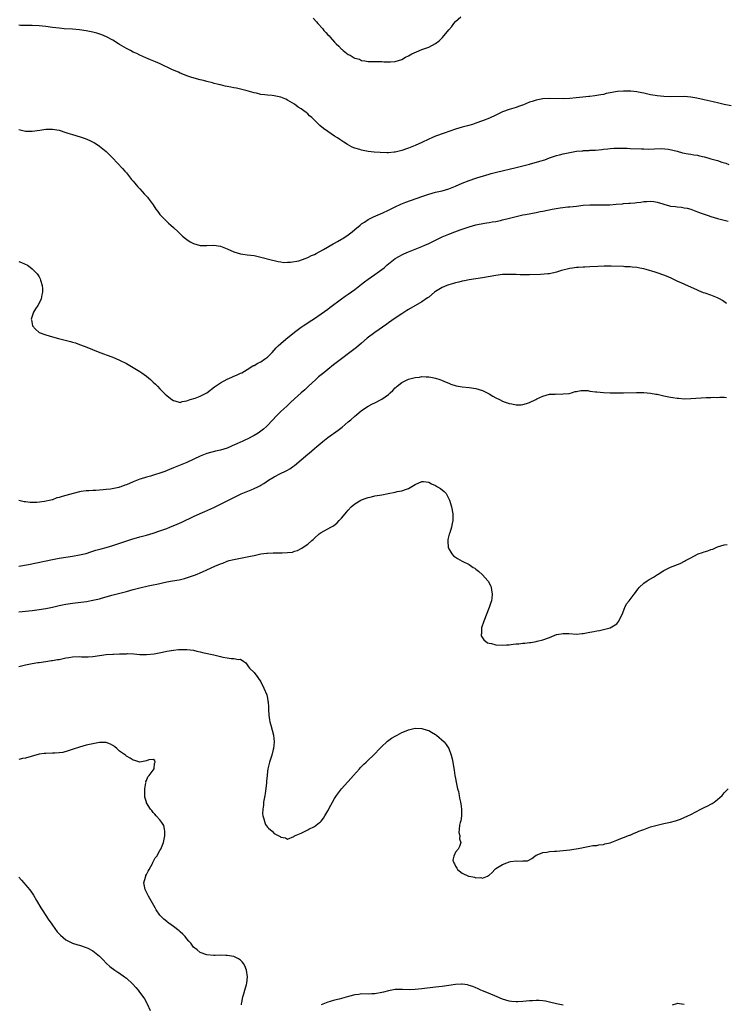
# Model space of a CAD drawing. Units: inches. Extents: x 2589000 to 2592000, y 1491000 to 1494000.
# Drawn here: x 2590411 to 2590622, y 1491595 to 1491888 of the extents above; entities that cross this region are included whole.
import ezdxf

# ---------------------------------------------------------------- set-up
doc = ezdxf.new("R2010")
doc.units = ezdxf.units.IN
doc.header["$MEASUREMENT"] = 0
doc.layers.add('LD25891491_10ft', color=93, linetype='Continuous')

msp = doc.modelspace()

# ---------------------------------------------------------------- linework, layer by layer
at = {"layer": 'LD25891491_10ft'}
for points, elevation in [([(2590498.65, 1491888.65), (2590499.59, 1491887.59), (2590500.02, 1491887), (2590501.46, 1491885.46), (2590501.81, 1491885), (2590502.4, 1491884.4), (2590503, 1491883.7), (2590503.35, 1491883.35), (2590503.62, 1491883), (2590505, 1491881.5), (2590505.49, 1491881), (2590506.27, 1491880.27), (2590507, 1491879.44), (2590507.26, 1491879.26), (2590507.55, 1491879), (2590509, 1491877.83), (2590509.59, 1491877.59), (2590510.52, 1491877), (2590510.84, 1491876.84), (2590511, 1491876.73), (2590512.37, 1491876.37), (2590513, 1491876.06), (2590513.96, 1491875.96), (2590515, 1491875.77), (2590515.74, 1491875.74), (2590517, 1491875.73), (2590517.68, 1491875.68), (2590519, 1491875.69), (2590519.62, 1491875.62), (2590521, 1491875.59), (2590521.61, 1491875.61), (2590523, 1491875.71), (2590525, 1491876.36), (2590526.11, 1491877), (2590527, 1491877.44), (2590528, 1491878), (2590529.37, 1491878.63), (2590531, 1491879.29), (2590533, 1491880.04), (2590535, 1491881.05), (2590536.07, 1491881.93), (2590537.1, 1491882.9), (2590539, 1491885.18), (2590539.84, 1491886.16), (2590540.49, 1491887), (2590541, 1491887.61), (2590542.54, 1491889)], 10910), ([(2590623, 1491862.51), (2590621, 1491862.95), (2590619.35, 1491863.35), (2590617.72, 1491863.72), (2590615, 1491864.29), (2590612.77, 1491864.77), (2590611, 1491865.11), (2590609, 1491865.27), (2590605, 1491865.22), (2590603, 1491865.29), (2590601, 1491865.47), (2590600.42, 1491865.58), (2590599, 1491865.82), (2590597, 1491866.31), (2590595.37, 1491866.63), (2590595, 1491866.72), (2590593.13, 1491866.87), (2590593, 1491866.89), (2590591, 1491866.9), (2590589.23, 1491866.77), (2590587.47, 1491866.53), (2590587, 1491866.4), (2590585.82, 1491866.18), (2590585, 1491865.94), (2590584.19, 1491865.81), (2590583, 1491865.55), (2590582.49, 1491865.51), (2590581, 1491865.32), (2590580.69, 1491865.31), (2590578.89, 1491865.11), (2590576.85, 1491864.85), (2590575, 1491864.66), (2590573, 1491864.6), (2590569, 1491864.67), (2590567, 1491864.57), (2590566.46, 1491864.46), (2590565, 1491864.22), (2590563.82, 1491863.82), (2590563, 1491863.56), (2590561.19, 1491862.81), (2590559.73, 1491862.27), (2590559, 1491862.02), (2590557, 1491861.4), (2590555, 1491860.69), (2590553, 1491859.77), (2590551.14, 1491858.86), (2590549, 1491858), (2590547, 1491857.31), (2590546.01, 1491857), (2590544.57, 1491856.57), (2590543, 1491856.12), (2590541, 1491855.52), (2590537.6, 1491854.4), (2590535, 1491853.47), (2590533.9, 1491853), (2590533, 1491852.58), (2590531, 1491851.6), (2590529, 1491850.68), (2590527, 1491849.86), (2590526.34, 1491849.66), (2590525, 1491849.17), (2590523, 1491848.73), (2590522.69, 1491848.69), (2590521, 1491848.55), (2590520.54, 1491848.54), (2590518.59, 1491848.59), (2590516.74, 1491848.74), (2590514.95, 1491848.95), (2590513, 1491849.31), (2590512.49, 1491849.51), (2590511, 1491849.94), (2590510.22, 1491850.22), (2590508.86, 1491851), (2590507.69, 1491851.69), (2590506.51, 1491852.51), (2590505.82, 1491853), (2590505, 1491853.52), (2590503, 1491854.85), (2590501.72, 1491855.72), (2590500.63, 1491856.63), (2590499, 1491858.24), (2590498.21, 1491859), (2590497.56, 1491859.56), (2590497, 1491860.11), (2590496.48, 1491860.48), (2590495.86, 1491861), (2590495, 1491861.65), (2590494.16, 1491862.16), (2590493, 1491863.06), (2590491, 1491864.25), (2590490.51, 1491864.51), (2590489, 1491865.14), (2590487, 1491865.54), (2590486.4, 1491865.6), (2590485, 1491865.68), (2590484.19, 1491865.81), (2590483, 1491865.89), (2590481.76, 1491866.24), (2590481, 1491866.39), (2590479, 1491867.03), (2590477.4, 1491867.4), (2590477, 1491867.51), (2590475.74, 1491867.74), (2590475, 1491867.91), (2590474.07, 1491868.07), (2590473, 1491868.32), (2590472.42, 1491868.42), (2590471, 1491868.76), (2590470.8, 1491868.8), (2590469.99, 1491869), (2590469.18, 1491869.18), (2590468.67, 1491869.33), (2590467, 1491869.73), (2590465.96, 1491870.04), (2590465, 1491870.25), (2590463.22, 1491870.78), (2590462.84, 1491870.84), (2590462.45, 1491871), (2590461.32, 1491871.32), (2590459, 1491872.23), (2590458.5, 1491872.5), (2590456.75, 1491873.25), (2590453.05, 1491875.05), (2590451.67, 1491875.67), (2590450.22, 1491876.22), (2590448.79, 1491876.79), (2590447, 1491877.6), (2590446.07, 1491878.07), (2590445, 1491878.55), (2590444.18, 1491879), (2590443.4, 1491879.4), (2590443, 1491879.58), (2590441, 1491880.79), (2590440.7, 1491881), (2590439, 1491882.06), (2590437.11, 1491883.11), (2590435.71, 1491883.71), (2590434.2, 1491884.2), (2590433, 1491884.48), (2590431, 1491884.85), (2590429, 1491885.14), (2590427, 1491885.34), (2590424.51, 1491885.49), (2590423, 1491885.61), (2590421, 1491885.87), (2590419, 1491886.16), (2590417, 1491886.35), (2590415, 1491886.41), (2590413, 1491886.43), (2590411.51, 1491886.49), (2590411, 1491886.5)], 10920), ([(2590411, 1491855.49), (2590411.37, 1491855.37), (2590413, 1491854.99), (2590415, 1491854.98), (2590417.28, 1491855.28), (2590419, 1491855.55), (2590421, 1491855.59), (2590423, 1491855.23), (2590425, 1491854.57), (2590425.6, 1491854.4), (2590427, 1491853.94), (2590429.26, 1491853.26), (2590430.74, 1491852.74), (2590432.14, 1491852.14), (2590433.47, 1491851.47), (2590434.27, 1491851), (2590435, 1491850.52), (2590437, 1491848.91), (2590438.84, 1491847), (2590441.84, 1491843.84), (2590442.57, 1491843), (2590443, 1491842.56), (2590444.22, 1491841), (2590444.55, 1491840.55), (2590445, 1491840.1), (2590445.47, 1491839.47), (2590445.9, 1491839), (2590446.38, 1491838.38), (2590447, 1491837.79), (2590447.73, 1491837), (2590448.3, 1491836.3), (2590449.28, 1491835.28), (2590449.51, 1491835), (2590450.98, 1491833), (2590451.76, 1491831.76), (2590452.36, 1491831), (2590453, 1491830.13), (2590453.52, 1491829.52), (2590454.1, 1491829), (2590454.52, 1491828.52), (2590455, 1491828.06), (2590455.56, 1491827.57), (2590456.27, 1491827), (2590457, 1491826.28), (2590458.45, 1491825), (2590459, 1491824.42), (2590459.73, 1491823.73), (2590460.63, 1491823), (2590461, 1491822.67), (2590462, 1491822), (2590463, 1491821.49), (2590465, 1491820.93), (2590467, 1491820.86), (2590469, 1491820.99), (2590471, 1491820.74), (2590473, 1491819.93), (2590475, 1491818.98), (2590477, 1491818.39), (2590477.71, 1491818.29), (2590479, 1491818.13), (2590480.01, 1491817.99), (2590481, 1491817.9), (2590483, 1491817.47), (2590486.54, 1491816.54), (2590487, 1491816.45), (2590488.14, 1491816.15), (2590489, 1491816.06), (2590489.88, 1491815.88), (2590491, 1491815.91), (2590491.89, 1491815.89), (2590494.35, 1491816.35), (2590496.19, 1491817), (2590496.76, 1491817.24), (2590497, 1491817.29), (2590498.08, 1491817.92), (2590499, 1491818.24), (2590499.45, 1491818.55), (2590500.38, 1491819), (2590501.7, 1491819.71), (2590504.57, 1491821.43), (2590505, 1491821.62), (2590505.86, 1491822.14), (2590507, 1491822.74), (2590507.44, 1491823), (2590509, 1491824.04), (2590510.25, 1491825), (2590511, 1491825.63), (2590512.59, 1491827), (2590513, 1491827.32), (2590513.86, 1491827.86), (2590515, 1491828.63), (2590515.74, 1491829), (2590516.6, 1491829.4), (2590519.38, 1491830.62), (2590521, 1491831.47), (2590523, 1491832.47), (2590524.74, 1491833.26), (2590526.17, 1491833.83), (2590531, 1491835.55), (2590533, 1491836.21), (2590535, 1491836.75), (2590537, 1491837.22), (2590539, 1491837.8), (2590541, 1491838.56), (2590543, 1491839.45), (2590545, 1491840.27), (2590547, 1491840.95), (2590548.58, 1491841.42), (2590549, 1491841.57), (2590551, 1491842.18), (2590551.64, 1491842.36), (2590553.23, 1491842.77), (2590559, 1491844.1), (2590561, 1491844.6), (2590563, 1491845.16), (2590566.07, 1491846.07), (2590567.53, 1491846.47), (2590568.97, 1491847), (2590571, 1491847.7), (2590571.94, 1491847.94), (2590573, 1491848.24), (2590575, 1491848.64), (2590576.96, 1491848.96), (2590578.86, 1491849.14), (2590579, 1491849.16), (2590580.77, 1491849.23), (2590581, 1491849.26), (2590582.66, 1491849.34), (2590584.5, 1491849.5), (2590585, 1491849.57), (2590586.31, 1491849.69), (2590587, 1491849.8), (2590588.14, 1491849.86), (2590589, 1491849.95), (2590591, 1491849.93), (2590592.12, 1491849.88), (2590593, 1491849.81), (2590596.34, 1491849.66), (2590597, 1491849.67), (2590598.35, 1491849.65), (2590600.25, 1491849.75), (2590602.18, 1491849.82), (2590604.42, 1491849.58), (2590607, 1491848.98), (2590608.54, 1491848.54), (2590610.19, 1491848.19), (2590611, 1491848.09), (2590611.92, 1491847.92), (2590613, 1491847.82), (2590613.65, 1491847.65), (2590615, 1491847.35), (2590616.07, 1491847), (2590617, 1491846.72), (2590619, 1491846.18), (2590620.22, 1491845.78), (2590621.48, 1491845.48), (2590622.38, 1491845)], 10930), ([(2590411, 1491816.09), (2590411.8, 1491815.8), (2590413.56, 1491815), (2590414.41, 1491814.41), (2590415, 1491813.94), (2590415.99, 1491813), (2590416.44, 1491812.44), (2590417, 1491811.57), (2590417.21, 1491811.21), (2590417.3, 1491811), (2590417.4, 1491810.6), (2590417.91, 1491809), (2590418.04, 1491808.04), (2590418.06, 1491807), (2590417.8, 1491806.2), (2590417.62, 1491805), (2590417, 1491803.73), (2590416.6, 1491803), (2590415.95, 1491802.05), (2590415.37, 1491801), (2590414.7, 1491799), (2590414.75, 1491798.75), (2590415.04, 1491797), (2590415.96, 1491795.96), (2590417.06, 1491795), (2590419, 1491794.24), (2590420.03, 1491793.97), (2590421, 1491793.66), (2590422.79, 1491793.21), (2590423.54, 1491793), (2590426.32, 1491792.32), (2590427, 1491792.08), (2590427.88, 1491791.88), (2590429, 1491791.45), (2590429.35, 1491791.35), (2590430.15, 1491791), (2590430.78, 1491790.78), (2590435.09, 1491789), (2590436.49, 1491788.49), (2590437, 1491788.33), (2590439, 1491787.59), (2590441, 1491786.72), (2590443, 1491785.71), (2590445, 1491784.59), (2590445.97, 1491783.97), (2590447, 1491783.37), (2590447.56, 1491783), (2590449, 1491781.97), (2590450.16, 1491781), (2590451, 1491780.23), (2590451.63, 1491779.63), (2590452.25, 1491779), (2590453, 1491778.2), (2590454.59, 1491776.59), (2590455, 1491776.21), (2590455.67, 1491775.67), (2590456.56, 1491775), (2590457, 1491774.69), (2590457.4, 1491774.6), (2590459, 1491774.14), (2590459.62, 1491774.38), (2590461, 1491774.58), (2590461.98, 1491775), (2590463.46, 1491775.46), (2590465, 1491776.03), (2590466.98, 1491777), (2590469.23, 1491778.77), (2590471, 1491779.96), (2590473, 1491781.03), (2590474.36, 1491781.64), (2590475, 1491781.95), (2590475.74, 1491782.26), (2590477, 1491782.83), (2590477.33, 1491783), (2590479, 1491783.99), (2590480.61, 1491785), (2590480.86, 1491785.14), (2590481, 1491785.19), (2590482.11, 1491785.89), (2590483, 1491786.29), (2590484.08, 1491787), (2590485, 1491787.66), (2590486.39, 1491789), (2590487.63, 1491790.37), (2590488.21, 1491791), (2590489, 1491791.75), (2590490.45, 1491793), (2590493, 1491795.09), (2590495, 1491796.58), (2590495.66, 1491797), (2590497, 1491797.91), (2590497.67, 1491798.33), (2590498.69, 1491799), (2590501, 1491800.55), (2590503, 1491801.92), (2590503.6, 1491802.4), (2590507, 1491804.99), (2590508.16, 1491805.84), (2590509, 1491806.39), (2590511, 1491807.84), (2590513, 1491809.4), (2590513.92, 1491810.08), (2590515, 1491810.91), (2590517, 1491812.3), (2590519, 1491813.73), (2590519.72, 1491814.28), (2590520.58, 1491815), (2590523.05, 1491817), (2590524.27, 1491817.73), (2590525, 1491818.13), (2590525.6, 1491818.4), (2590527, 1491819.01), (2590529, 1491819.8), (2590531, 1491820.63), (2590531.85, 1491821), (2590533, 1491821.53), (2590537, 1491823.45), (2590539, 1491824.31), (2590540.78, 1491825), (2590542.4, 1491825.6), (2590543, 1491825.79), (2590543.89, 1491826.11), (2590545, 1491826.48), (2590547, 1491827.06), (2590549.57, 1491827.57), (2590551, 1491827.75), (2590551.93, 1491827.93), (2590553, 1491828.07), (2590554.39, 1491828.39), (2590555, 1491828.51), (2590557.07, 1491829.07), (2590559, 1491829.58), (2590560.18, 1491829.82), (2590561, 1491830.01), (2590561.84, 1491830.16), (2590565, 1491830.76), (2590566.14, 1491831), (2590567, 1491831.16), (2590569.73, 1491831.73), (2590572.16, 1491832.16), (2590574.41, 1491832.41), (2590575, 1491832.43), (2590577, 1491832.62), (2590579, 1491832.87), (2590580.96, 1491833.04), (2590582.96, 1491833.04), (2590585, 1491833), (2590586.95, 1491833.05), (2590588.82, 1491833.18), (2590590.67, 1491833.33), (2590591, 1491833.37), (2590592.53, 1491833.47), (2590593, 1491833.52), (2590594.39, 1491833.61), (2590595, 1491833.7), (2590596.18, 1491833.82), (2590597, 1491833.97), (2590597.96, 1491834.04), (2590599, 1491834.14), (2590599.99, 1491834.01), (2590601, 1491833.83), (2590602.69, 1491833.31), (2590603, 1491833.19), (2590604.72, 1491832.72), (2590605, 1491832.66), (2590606.48, 1491832.48), (2590607, 1491832.38), (2590608.29, 1491832.3), (2590609, 1491832.15), (2590609.98, 1491831.98), (2590611, 1491831.68), (2590613, 1491830.95), (2590614.41, 1491830.41), (2590616.16, 1491829.84), (2590617, 1491829.54), (2590618.93, 1491828.93), (2590620.51, 1491828.51), (2590621, 1491828.4), (2590622.16, 1491828.16)], 10940), ([(2590621.64, 1491803.64), (2590620.47, 1491804.47), (2590619.61, 1491805), (2590619, 1491805.33), (2590617, 1491806.1), (2590615.33, 1491806.67), (2590614.82, 1491806.82), (2590613.39, 1491807.39), (2590613, 1491807.59), (2590609.28, 1491809.28), (2590609, 1491809.37), (2590608.34, 1491809.66), (2590607, 1491810.29), (2590605.59, 1491811), (2590605.19, 1491811.19), (2590603.79, 1491811.79), (2590603, 1491812.1), (2590601, 1491812.8), (2590600.39, 1491813), (2590597.78, 1491813.78), (2590597, 1491813.98), (2590595.86, 1491814.14), (2590595, 1491814.33), (2590593.58, 1491814.42), (2590593, 1491814.5), (2590591.43, 1491814.57), (2590591, 1491814.6), (2590587.28, 1491814.72), (2590585.25, 1491814.75), (2590583.31, 1491814.69), (2590581, 1491814.55), (2590579.51, 1491814.49), (2590579, 1491814.48), (2590577.61, 1491814.39), (2590577, 1491814.38), (2590575.82, 1491814.18), (2590575, 1491814.09), (2590572.55, 1491813.45), (2590571, 1491812.94), (2590569, 1491812.5), (2590568.42, 1491812.42), (2590566.26, 1491812.26), (2590563, 1491812.16), (2590562.17, 1491812.17), (2590561, 1491812.13), (2590560.2, 1491812.2), (2590559, 1491812.22), (2590558.27, 1491812.27), (2590557, 1491812.29), (2590555, 1491812.22), (2590553, 1491811.97), (2590549, 1491811.29), (2590545, 1491810.66), (2590543.63, 1491810.37), (2590543, 1491810.27), (2590542, 1491810), (2590541, 1491809.8), (2590540.4, 1491809.6), (2590539, 1491809.22), (2590538.44, 1491809), (2590537, 1491808.38), (2590535, 1491807.17), (2590534.76, 1491807), (2590533, 1491805.55), (2590532.69, 1491805.31), (2590531, 1491804.11), (2590527, 1491801.83), (2590526.5, 1491801.5), (2590525, 1491800.55), (2590523, 1491799.23), (2590521, 1491797.85), (2590520.52, 1491797.48), (2590517, 1491794.98), (2590514.72, 1491793.28), (2590513, 1491791.78), (2590511.49, 1491790.51), (2590509.48, 1491789), (2590507, 1491787.18), (2590504.67, 1491785.33), (2590503, 1491783.96), (2590501.74, 1491783), (2590500.24, 1491781.76), (2590499.35, 1491781), (2590497.12, 1491778.88), (2590496.08, 1491777.92), (2590495, 1491777.03), (2590493, 1491775.18), (2590491.88, 1491774.12), (2590490.74, 1491773), (2590489, 1491771.4), (2590487.77, 1491770.23), (2590485, 1491767.29), (2590484.7, 1491767), (2590483.79, 1491766.21), (2590483, 1491765.56), (2590482.21, 1491765), (2590481, 1491764.25), (2590479, 1491763.23), (2590478.51, 1491763), (2590477.45, 1491762.55), (2590477, 1491762.33), (2590476.05, 1491761.95), (2590475, 1491761.39), (2590474.71, 1491761.29), (2590474.08, 1491761), (2590473, 1491760.54), (2590471, 1491759.92), (2590469.58, 1491759.58), (2590467, 1491758.92), (2590465, 1491758.16), (2590461, 1491756.29), (2590457, 1491754.62), (2590455.87, 1491754.13), (2590454.41, 1491753.59), (2590450.21, 1491752.21), (2590449, 1491751.88), (2590447.39, 1491751.39), (2590447, 1491751.29), (2590445, 1491750.53), (2590443, 1491749.62), (2590442.53, 1491749.47), (2590441.4, 1491749), (2590441, 1491748.86), (2590440.8, 1491748.8), (2590438.32, 1491748.32), (2590437, 1491748.2), (2590436.09, 1491748.09), (2590435, 1491748.04), (2590433.95, 1491747.95), (2590433, 1491747.95), (2590431.85, 1491747.85), (2590431, 1491747.82), (2590429.59, 1491747.59), (2590429, 1491747.51), (2590427.16, 1491747), (2590423.84, 1491746.16), (2590423, 1491745.81), (2590422.31, 1491745.69), (2590421, 1491745.12), (2590420.89, 1491745.11), (2590420.55, 1491745), (2590418.58, 1491744.58), (2590416.34, 1491744.34), (2590415, 1491744.32), (2590414.34, 1491744.34), (2590413, 1491744.48), (2590412.57, 1491744.57), (2590411, 1491744.94)], 10950), ([(2590411, 1491725.34), (2590413.86, 1491725.86), (2590421, 1491727.37), (2590423, 1491727.75), (2590425, 1491728.07), (2590427, 1491728.37), (2590429, 1491728.7), (2590431, 1491729.18), (2590432.39, 1491729.61), (2590433.91, 1491730.09), (2590435.45, 1491730.55), (2590437, 1491730.95), (2590439, 1491731.51), (2590444.61, 1491733.39), (2590447, 1491734.07), (2590449, 1491734.61), (2590451, 1491735.19), (2590453, 1491735.85), (2590455, 1491736.6), (2590455.97, 1491737), (2590458.1, 1491737.9), (2590459.49, 1491738.51), (2590463, 1491740.14), (2590465, 1491741.05), (2590466.36, 1491741.64), (2590469, 1491742.86), (2590471, 1491743.81), (2590473.36, 1491745), (2590477.13, 1491746.87), (2590480.12, 1491748.12), (2590481, 1491748.46), (2590482.13, 1491749), (2590482.71, 1491749.29), (2590483, 1491749.48), (2590483.96, 1491750.04), (2590485.3, 1491751), (2590487, 1491751.98), (2590488.88, 1491753), (2590490.33, 1491753.67), (2590491, 1491754.01), (2590491.62, 1491754.38), (2590492.5, 1491755), (2590493, 1491755.32), (2590495.01, 1491757), (2590497, 1491758.71), (2590497.4, 1491759), (2590499, 1491760.42), (2590499.71, 1491761), (2590501.5, 1491762.5), (2590503, 1491763.67), (2590506.07, 1491765.93), (2590507.19, 1491766.81), (2590509, 1491768.35), (2590509.81, 1491769), (2590511, 1491770.07), (2590511.54, 1491770.45), (2590513, 1491771.7), (2590515, 1491773.03), (2590516.3, 1491773.7), (2590517, 1491774.05), (2590519, 1491775.12), (2590521, 1491776.54), (2590521.55, 1491777), (2590522.29, 1491777.71), (2590523, 1491778.47), (2590523.27, 1491778.73), (2590523.6, 1491779), (2590525, 1491780.05), (2590527, 1491781.04), (2590528.55, 1491781.45), (2590529, 1491781.6), (2590530.28, 1491781.72), (2590531, 1491781.86), (2590532.25, 1491781.75), (2590533, 1491781.76), (2590533.66, 1491781.66), (2590535, 1491781.38), (2590536.3, 1491781), (2590536.82, 1491780.82), (2590538.21, 1491780.21), (2590539, 1491779.88), (2590539.6, 1491779.6), (2590541.13, 1491779.13), (2590543, 1491778.84), (2590545, 1491778.63), (2590547, 1491778.32), (2590549, 1491777.72), (2590550.37, 1491777), (2590551, 1491776.69), (2590552.04, 1491776.04), (2590553, 1491775.53), (2590554.08, 1491775), (2590555, 1491774.52), (2590555.77, 1491774.24), (2590557, 1491773.81), (2590557.75, 1491773.75), (2590559, 1491773.44), (2590560.55, 1491773.45), (2590561, 1491773.52), (2590562.16, 1491773.84), (2590563, 1491774.16), (2590564.85, 1491775), (2590565.18, 1491775.18), (2590567, 1491776.06), (2590569, 1491776.56), (2590570.63, 1491776.63), (2590571, 1491776.67), (2590572.64, 1491776.64), (2590573, 1491776.69), (2590574.85, 1491776.85), (2590575.52, 1491777), (2590576.64, 1491777.36), (2590577, 1491777.36), (2590578.33, 1491777.67), (2590580.35, 1491777.65), (2590581, 1491777.54), (2590582.66, 1491777.34), (2590583, 1491777.28), (2590585, 1491777.11), (2590587, 1491777.05), (2590589, 1491777.04), (2590591, 1491777.05), (2590594.87, 1491777.13), (2590595, 1491777.14), (2590596.88, 1491777.12), (2590597, 1491777.13), (2590599, 1491776.93), (2590600.62, 1491776.62), (2590601, 1491776.57), (2590603, 1491776.14), (2590603.96, 1491775.96), (2590605, 1491775.72), (2590605.65, 1491775.65), (2590607, 1491775.42), (2590607.4, 1491775.4), (2590609, 1491775.26), (2590611, 1491775.27), (2590615.6, 1491775.6), (2590617, 1491775.59), (2590617.68, 1491775.68), (2590619, 1491775.62), (2590619.69, 1491775.69), (2590621, 1491775.68), (2590621.61, 1491775.61)], 10960), ([(2590411, 1491711.72), (2590413, 1491711.98), (2590415, 1491712.19), (2590416.35, 1491712.35), (2590417, 1491712.41), (2590419, 1491712.73), (2590421, 1491713.14), (2590423, 1491713.62), (2590425, 1491714.04), (2590427, 1491714.36), (2590431.12, 1491714.88), (2590433, 1491715.2), (2590435, 1491715.64), (2590435.92, 1491715.92), (2590437, 1491716.19), (2590438.69, 1491716.69), (2590439.83, 1491717), (2590443, 1491717.8), (2590445, 1491718.36), (2590447, 1491718.89), (2590449.46, 1491719.46), (2590451, 1491719.78), (2590452.03, 1491720.03), (2590455, 1491720.69), (2590456.69, 1491721), (2590458.68, 1491721.32), (2590460.29, 1491721.71), (2590461.83, 1491722.17), (2590463, 1491722.6), (2590463.31, 1491722.69), (2590464.08, 1491723), (2590465, 1491723.37), (2590465.71, 1491723.71), (2590467, 1491724.25), (2590469.37, 1491725.37), (2590471, 1491726.03), (2590471.73, 1491726.27), (2590473, 1491726.82), (2590473.59, 1491727), (2590475, 1491727.37), (2590479, 1491728.13), (2590480.48, 1491728.48), (2590481, 1491728.58), (2590483, 1491729.01), (2590484.77, 1491729.23), (2590485, 1491729.28), (2590486.67, 1491729.33), (2590487, 1491729.35), (2590488.68, 1491729.32), (2590489, 1491729.33), (2590489.37, 1491729.37), (2590491, 1491729.39), (2590492.42, 1491729.58), (2590493, 1491729.79), (2590493.93, 1491730.07), (2590495, 1491730.64), (2590495.25, 1491730.75), (2590495.66, 1491731), (2590497, 1491731.94), (2590498.23, 1491733), (2590498.65, 1491733.35), (2590499, 1491733.72), (2590500.36, 1491735), (2590501, 1491735.44), (2590503, 1491736.47), (2590503.91, 1491737), (2590504.64, 1491737.36), (2590505.74, 1491738.26), (2590506.38, 1491739), (2590507, 1491739.67), (2590508.11, 1491741), (2590508.54, 1491741.46), (2590509, 1491742.01), (2590509.93, 1491743), (2590511, 1491743.89), (2590512.75, 1491745), (2590513, 1491745.12), (2590514.38, 1491745.62), (2590515, 1491745.86), (2590515.98, 1491746.02), (2590517, 1491746.3), (2590517.62, 1491746.38), (2590519, 1491746.62), (2590520.94, 1491747), (2590523, 1491747.43), (2590523.6, 1491747.6), (2590525, 1491747.83), (2590526.34, 1491748.34), (2590527, 1491748.53), (2590529, 1491749.72), (2590531, 1491750.6), (2590531.42, 1491750.58), (2590533, 1491750.37), (2590533.87, 1491749.87), (2590535, 1491749.38), (2590535.64, 1491749), (2590536.47, 1491748.47), (2590537.64, 1491747.64), (2590538.2, 1491747), (2590539, 1491745.44), (2590539.2, 1491745), (2590539.75, 1491743), (2590540.15, 1491741), (2590540.2, 1491740.2), (2590540.23, 1491739), (2590539.96, 1491738.04), (2590539.81, 1491737), (2590539.25, 1491735.25), (2590539.1, 1491734.9), (2590538.74, 1491733.26), (2590538.71, 1491733), (2590538.71, 1491732.71), (2590538.82, 1491731), (2590539, 1491730.57), (2590539.89, 1491729), (2590540.42, 1491728.42), (2590541, 1491728.08), (2590541.61, 1491727.61), (2590543, 1491726.9), (2590545, 1491725.82), (2590546.27, 1491725), (2590546.73, 1491724.73), (2590547, 1491724.49), (2590547.86, 1491723.85), (2590549, 1491722.75), (2590550.59, 1491721), (2590550.76, 1491720.76), (2590551, 1491720.25), (2590551.45, 1491719.45), (2590551.62, 1491719), (2590551.68, 1491718.32), (2590551.93, 1491717), (2590551.83, 1491715.83), (2590551.67, 1491715), (2590551.46, 1491714.54), (2590551.02, 1491713), (2590549.37, 1491709), (2590548.71, 1491707), (2590548.67, 1491705.33), (2590548.61, 1491705), (2590548.65, 1491704.65), (2590549.37, 1491703.37), (2590550.55, 1491702.55), (2590551, 1491702.41), (2590551.7, 1491702.3), (2590553, 1491701.96), (2590555, 1491701.86), (2590556.11, 1491701.89), (2590557, 1491701.97), (2590558.13, 1491702.13), (2590559, 1491702.18), (2590559.79, 1491702.21), (2590561, 1491702.38), (2590561.62, 1491702.38), (2590563, 1491702.57), (2590563.41, 1491702.59), (2590565, 1491702.92), (2590565.25, 1491703), (2590567, 1491703.45), (2590569, 1491704.14), (2590571, 1491704.97), (2590571.13, 1491705), (2590573, 1491705.34), (2590574.71, 1491705.29), (2590577, 1491705.14), (2590578.7, 1491705.3), (2590579, 1491705.31), (2590581, 1491705.67), (2590582.14, 1491705.86), (2590583, 1491706.06), (2590583.82, 1491706.18), (2590585, 1491706.47), (2590585.45, 1491706.55), (2590587, 1491707), (2590589, 1491708.19), (2590589.62, 1491709), (2590590.09, 1491710.09), (2590590.55, 1491711), (2590591.39, 1491713), (2590591.91, 1491714.09), (2590592.65, 1491715), (2590594.21, 1491717), (2590594.53, 1491717.47), (2590595, 1491718.09), (2590595.37, 1491718.63), (2590595.68, 1491719), (2590597, 1491720.25), (2590598.01, 1491721), (2590598.6, 1491721.4), (2590599, 1491721.59), (2590599.89, 1491722.11), (2590601.12, 1491722.88), (2590601.29, 1491723), (2590603, 1491724.08), (2590604.93, 1491725.07), (2590607.81, 1491726.19), (2590609.16, 1491726.84), (2590609.42, 1491727), (2590611, 1491727.87), (2590613, 1491728.91), (2590613.23, 1491729), (2590614.55, 1491729.45), (2590615, 1491729.63), (2590616.09, 1491729.91), (2590617, 1491730.3), (2590617.55, 1491730.45), (2590619, 1491731.1), (2590621, 1491731.71), (2590621.81, 1491731.81)], 10970), ([(2590411, 1491695.47), (2590413, 1491696), (2590415, 1491696.37), (2590416.61, 1491696.61), (2590417, 1491696.69), (2590419.02, 1491697), (2590420.75, 1491697.25), (2590421, 1491697.27), (2590422.48, 1491697.52), (2590423, 1491697.6), (2590424.15, 1491697.85), (2590425, 1491698.01), (2590425.83, 1491698.17), (2590427, 1491698.34), (2590429, 1491698.42), (2590429.61, 1491698.39), (2590431, 1491698.37), (2590431.62, 1491698.38), (2590433, 1491698.44), (2590437.01, 1491699.01), (2590439, 1491699.14), (2590439.16, 1491699.16), (2590441, 1491699.21), (2590441.25, 1491699.25), (2590443, 1491699.29), (2590443.32, 1491699.32), (2590445.25, 1491699.25), (2590447, 1491699.08), (2590449.02, 1491699.02), (2590451.27, 1491699.27), (2590453.73, 1491699.73), (2590455, 1491700.01), (2590457, 1491700.35), (2590458.52, 1491700.52), (2590459, 1491700.56), (2590460.58, 1491700.58), (2590461, 1491700.57), (2590463, 1491700.3), (2590464.01, 1491700.01), (2590465, 1491699.82), (2590465.65, 1491699.65), (2590469, 1491698.97), (2590471, 1491698.47), (2590471.74, 1491698.26), (2590473, 1491698.05), (2590474.18, 1491697.82), (2590475, 1491697.89), (2590476.4, 1491697.6), (2590477, 1491697.7), (2590478.01, 1491697), (2590478.52, 1491696.52), (2590479, 1491696), (2590479.36, 1491695.36), (2590479.69, 1491695), (2590481, 1491693.68), (2590482.14, 1491692.14), (2590483, 1491690.88), (2590483.91, 1491689), (2590484.78, 1491687), (2590485, 1491685.99), (2590485.16, 1491685.16), (2590485.21, 1491685), (2590485.27, 1491683.27), (2590485.32, 1491682.68), (2590485.39, 1491681), (2590485.59, 1491679.59), (2590485.71, 1491679), (2590485.97, 1491677.97), (2590486.45, 1491676.45), (2590486.84, 1491675), (2590487.02, 1491673), (2590486.82, 1491671), (2590486.74, 1491670.74), (2590486.32, 1491669), (2590485.89, 1491667.89), (2590485.6, 1491667), (2590485.46, 1491666.54), (2590485.08, 1491665), (2590485, 1491664.29), (2590484.9, 1491663), (2590484.72, 1491661.28), (2590484.73, 1491661), (2590484.7, 1491660.7), (2590484.34, 1491657.66), (2590484.22, 1491657), (2590483.99, 1491655.99), (2590483.87, 1491655), (2590483.82, 1491654.18), (2590483.6, 1491653), (2590483.55, 1491651.55), (2590483.62, 1491651), (2590483.95, 1491650.05), (2590484.17, 1491649), (2590484.44, 1491648.44), (2590485, 1491647.62), (2590485.3, 1491647.3), (2590486.38, 1491646.38), (2590487, 1491645.72), (2590488.81, 1491644.81), (2590489, 1491644.6), (2590490.41, 1491644.41), (2590491, 1491644.06), (2590492.86, 1491644.86), (2590493, 1491644.91), (2590493.08, 1491645), (2590495, 1491645.81), (2590495.78, 1491646.22), (2590497, 1491646.79), (2590497.34, 1491647), (2590499, 1491647.77), (2590500.51, 1491649), (2590500.79, 1491649.21), (2590501, 1491649.42), (2590501.69, 1491650.31), (2590502.08, 1491651), (2590503, 1491652.51), (2590503.85, 1491654.15), (2590504.32, 1491655), (2590505, 1491656.15), (2590505.57, 1491657), (2590506.13, 1491657.87), (2590507.01, 1491658.99), (2590508.88, 1491661.12), (2590509, 1491661.24), (2590510.61, 1491663), (2590512.4, 1491665), (2590512.66, 1491665.34), (2590513, 1491665.65), (2590513.67, 1491666.33), (2590514.42, 1491667), (2590515, 1491667.56), (2590516.6, 1491669), (2590516.78, 1491669.22), (2590518.48, 1491671), (2590519, 1491671.64), (2590520.53, 1491673), (2590520.76, 1491673.24), (2590521.93, 1491674.07), (2590523.2, 1491674.8), (2590523.6, 1491675), (2590525, 1491675.78), (2590526.28, 1491676.28), (2590527, 1491676.63), (2590528.95, 1491677.05), (2590531, 1491676.98), (2590532.53, 1491676.53), (2590533, 1491676.37), (2590533.88, 1491675.88), (2590535, 1491675.22), (2590535.32, 1491675), (2590537.62, 1491673), (2590538.22, 1491672.22), (2590538.98, 1491671), (2590539.73, 1491669), (2590539.99, 1491667.99), (2590540.17, 1491667), (2590540.36, 1491665.64), (2590540.59, 1491664.59), (2590540.82, 1491663), (2590541, 1491662.07), (2590541.18, 1491661), (2590541.49, 1491659.49), (2590541.6, 1491659), (2590541.82, 1491658.18), (2590542.08, 1491657), (2590542.2, 1491656.2), (2590542.51, 1491655), (2590542.52, 1491654.52), (2590542.78, 1491653), (2590542.74, 1491652.74), (2590542.73, 1491651), (2590542.55, 1491649.45), (2590542.39, 1491649), (2590542.16, 1491648.16), (2590542.11, 1491647), (2590541.97, 1491645.97), (2590542.23, 1491645), (2590542.17, 1491644.17), (2590542.55, 1491643), (2590542.17, 1491641.83), (2590541.8, 1491641), (2590541, 1491640.12), (2590540.47, 1491639), (2590540.22, 1491637.78), (2590540.47, 1491637), (2590540.72, 1491636.72), (2590541, 1491635.96), (2590541.4, 1491635.4), (2590541.53, 1491635), (2590543, 1491633.88), (2590544.88, 1491633), (2590545, 1491632.96), (2590546.66, 1491632.66), (2590547, 1491632.54), (2590548.56, 1491632.56), (2590549, 1491632.43), (2590550.48, 1491633), (2590550.82, 1491633.18), (2590551, 1491633.32), (2590551.87, 1491634.13), (2590552.69, 1491635), (2590553, 1491635.26), (2590555, 1491636.49), (2590556.24, 1491637), (2590556.8, 1491637.2), (2590557, 1491637.26), (2590557.33, 1491637.33), (2590559, 1491637.56), (2590560.53, 1491637.47), (2590561, 1491637.56), (2590562.41, 1491637.59), (2590563, 1491637.84), (2590563.73, 1491638.27), (2590564.56, 1491639), (2590565, 1491639.23), (2590565.31, 1491639.31), (2590567, 1491640.04), (2590568.13, 1491640.13), (2590569, 1491640.35), (2590570.41, 1491640.41), (2590571, 1491640.49), (2590573, 1491640.63), (2590575, 1491640.83), (2590576.22, 1491641), (2590576.89, 1491641.11), (2590578.54, 1491641.46), (2590579, 1491641.58), (2590581, 1491641.98), (2590581.86, 1491642.13), (2590583, 1491642.18), (2590583.63, 1491642.36), (2590585, 1491642.39), (2590585.41, 1491642.59), (2590587, 1491642.93), (2590589, 1491643.76), (2590590.2, 1491644.2), (2590591, 1491644.54), (2590592.79, 1491645.21), (2590593, 1491645.26), (2590594.17, 1491645.83), (2590595, 1491646.08), (2590595.58, 1491646.42), (2590597, 1491646.93), (2590599, 1491647.67), (2590601, 1491648.24), (2590602.61, 1491648.61), (2590603, 1491648.68), (2590604.93, 1491649.07), (2590606.5, 1491649.5), (2590607.98, 1491650.02), (2590609, 1491650.44), (2590610.12, 1491651), (2590611, 1491651.39), (2590614.02, 1491653), (2590615, 1491653.47), (2590616.07, 1491653.93), (2590617, 1491654.47), (2590617.37, 1491654.63), (2590617.93, 1491655), (2590619, 1491655.82), (2590620.36, 1491657), (2590621, 1491657.85), (2590621.53, 1491658.47), (2590622.12, 1491659)], 10980), ([(2590477.29, 1491594.71), (2590477.27, 1491595), (2590477.33, 1491595.33), (2590477.7, 1491597), (2590477.96, 1491597.96), (2590478.3, 1491599), (2590478.76, 1491600.76), (2590478.88, 1491601.12), (2590479.02, 1491602.98), (2590478.76, 1491605), (2590478.26, 1491606.26), (2590477.87, 1491607), (2590477.5, 1491607.51), (2590477, 1491608), (2590476.39, 1491608.39), (2590475, 1491609.02), (2590473, 1491609.34), (2590472.64, 1491609.36), (2590471, 1491609.43), (2590469.39, 1491609.39), (2590469, 1491609.4), (2590467, 1491609.53), (2590465, 1491610.23), (2590464.05, 1491611), (2590463, 1491611.88), (2590462.16, 1491613), (2590461.64, 1491613.64), (2590461, 1491614.32), (2590460.46, 1491615), (2590459.76, 1491615.76), (2590459, 1491616.37), (2590458.67, 1491616.67), (2590457, 1491618), (2590455.63, 1491619), (2590455.29, 1491619.29), (2590455, 1491619.52), (2590454.19, 1491620.19), (2590453.36, 1491621), (2590453.19, 1491621.19), (2590453, 1491621.42), (2590451.88, 1491623), (2590451.55, 1491623.55), (2590449.56, 1491627), (2590449.4, 1491627.4), (2590449, 1491628.21), (2590448.57, 1491629), (2590448.47, 1491629.53), (2590448.21, 1491631), (2590448.68, 1491632.68), (2590448.75, 1491633), (2590448.83, 1491633.17), (2590449, 1491633.46), (2590449.51, 1491634.49), (2590449.81, 1491635), (2590450.79, 1491636.79), (2590450.89, 1491637), (2590450.92, 1491637.08), (2590451, 1491637.22), (2590451.58, 1491638.42), (2590452.05, 1491639), (2590453, 1491640.63), (2590453.26, 1491641), (2590454.09, 1491643), (2590454.41, 1491645), (2590454.43, 1491646.43), (2590454.35, 1491647), (2590454.12, 1491648.12), (2590453.6, 1491649), (2590453, 1491649.79), (2590451.87, 1491651), (2590451.46, 1491651.46), (2590451, 1491651.92), (2590450.55, 1491652.55), (2590450.17, 1491653), (2590449, 1491654.89), (2590448.95, 1491655), (2590448.54, 1491656.54), (2590448.46, 1491657), (2590448.5, 1491657.5), (2590448.48, 1491659), (2590448.83, 1491660.83), (2590448.85, 1491661), (2590448.84, 1491661.16), (2590449, 1491661.53), (2590449.41, 1491662.59), (2590449.77, 1491663), (2590451.23, 1491665), (2590451.4, 1491666.6), (2590451.61, 1491667), (2590451.47, 1491667.47), (2590451, 1491667.79), (2590449.67, 1491667.67), (2590449, 1491667.34), (2590447.01, 1491666.99), (2590445.49, 1491667.49), (2590445, 1491667.53), (2590444.13, 1491668.13), (2590443, 1491668.75), (2590442.74, 1491669), (2590441, 1491670.28), (2590440.19, 1491671), (2590439.53, 1491671.53), (2590439, 1491671.91), (2590438.29, 1491672.29), (2590437, 1491672.81), (2590436.83, 1491672.83), (2590435, 1491672.86), (2590433, 1491672.47), (2590431, 1491671.99), (2590429, 1491671.47), (2590427.13, 1491670.87), (2590425.66, 1491670.34), (2590424.11, 1491669.89), (2590423, 1491669.73), (2590421.69, 1491669.69), (2590421, 1491669.61), (2590419, 1491669.56), (2590418.48, 1491669.52), (2590417, 1491669.31), (2590414.7, 1491668.7), (2590413, 1491668.17), (2590412.04, 1491668.04), (2590411, 1491667.8)], 10990), ([(2590411, 1491632.69), (2590411.8, 1491631.8), (2590412.45, 1491631), (2590413, 1491630.46), (2590413.66, 1491629.66), (2590414.13, 1491629), (2590414.53, 1491628.53), (2590415.35, 1491627.35), (2590416.27, 1491625.73), (2590417.57, 1491623.57), (2590417.89, 1491623), (2590419.92, 1491619.92), (2590420.58, 1491619), (2590421, 1491618.36), (2590422.42, 1491616.42), (2590423.37, 1491615.37), (2590425, 1491614.06), (2590427, 1491613.07), (2590428.53, 1491612.53), (2590429, 1491612.4), (2590431, 1491611.74), (2590431.53, 1491611.53), (2590433, 1491610.73), (2590435, 1491609.13), (2590436.05, 1491608.05), (2590437, 1491607.09), (2590438.09, 1491606.09), (2590439.58, 1491605), (2590440.42, 1491604.42), (2590441, 1491604.06), (2590442.45, 1491603), (2590443, 1491602.58), (2590444.87, 1491600.87), (2590445.86, 1491599.86), (2590446.53, 1491599), (2590446.75, 1491598.75), (2590448.42, 1491596.42), (2590449.14, 1491595.14), (2590449.21, 1491595), (2590450.06, 1491593)], 11000), ([(2590573, 1491594.6), (2590571, 1491594.98), (2590569, 1491595.47), (2590567.72, 1491595.72), (2590567, 1491595.84), (2590565.91, 1491595.91), (2590565, 1491595.92), (2590563.9, 1491595.9), (2590563, 1491595.83), (2590561, 1491595.65), (2590559.54, 1491595.54), (2590559, 1491595.52), (2590557.65, 1491595.65), (2590557, 1491595.74), (2590555, 1491596.39), (2590553.41, 1491597), (2590552.68, 1491597.32), (2590550.29, 1491598.29), (2590549, 1491598.79), (2590548.51, 1491599), (2590547.5, 1491599.5), (2590547, 1491599.7), (2590546.12, 1491600.12), (2590545, 1491600.47), (2590544.58, 1491600.58), (2590543, 1491600.78), (2590542.78, 1491600.78), (2590541, 1491600.69), (2590539, 1491600.43), (2590537, 1491600.15), (2590535, 1491599.89), (2590531, 1491599.45), (2590529, 1491599.24), (2590527.17, 1491599.17), (2590525.23, 1491599.23), (2590525, 1491599.25), (2590523.2, 1491599.2), (2590523, 1491599.22), (2590521, 1491598.83), (2590519.57, 1491598.43), (2590519, 1491598.29), (2590517, 1491597.92), (2590516.08, 1491597.92), (2590515, 1491597.86), (2590513, 1491597.89), (2590512.22, 1491597.78), (2590511, 1491597.63), (2590509.13, 1491597.13), (2590507, 1491596.54), (2590506.34, 1491596.34), (2590505, 1491596.01), (2590503.62, 1491595.62), (2590503, 1491595.47), (2590501, 1491594.69)], 10990), ([(2590609, 1491594.79), (2590607.62, 1491595), (2590607.07, 1491595.07), (2590607, 1491595.06), (2590606.79, 1491595), (2590605.46, 1491594.54)], 10990)]:
    msp.add_lwpolyline(points, dxfattribs=dict(at, elevation=elevation))

doc.saveas('drawing.dxf')
